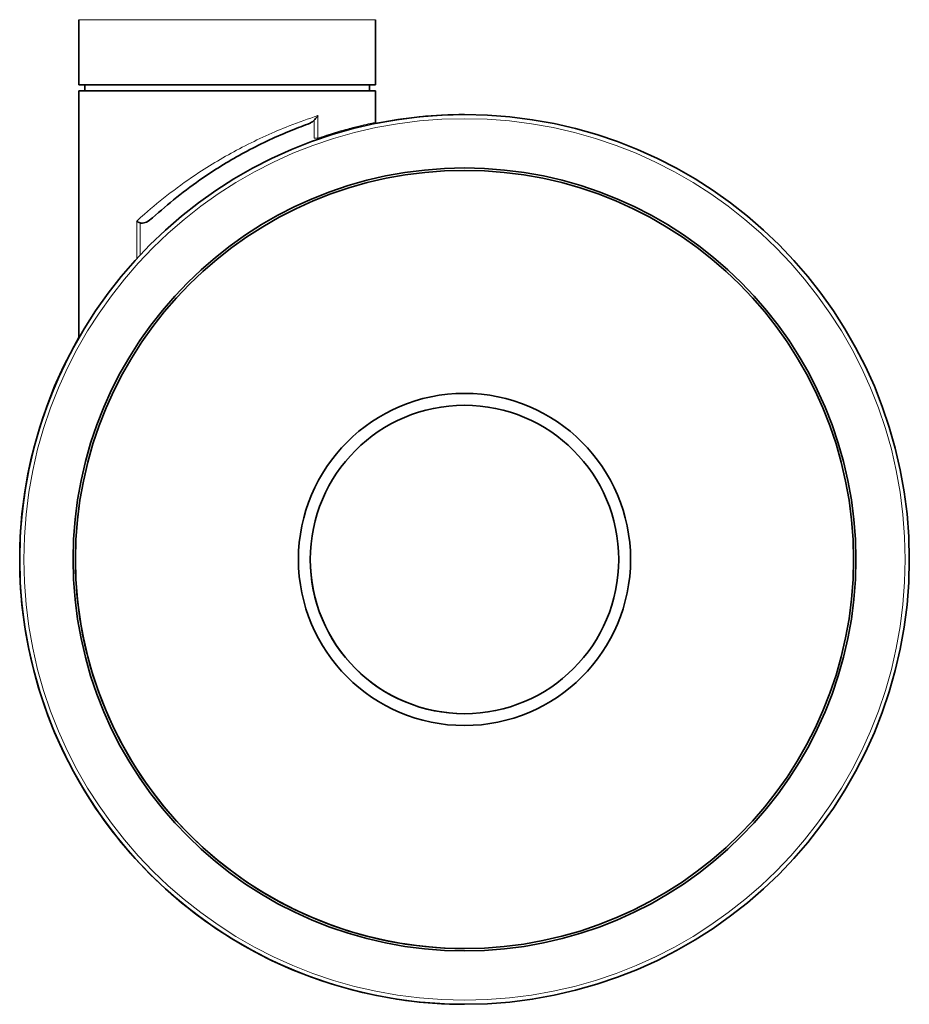
# Model space of a CAD drawing. Units: millimetres. Extents: x 15 to 209, y 14 to 256.
# Drawn here: x 131 to 136, y 110 to 115 of the extents above; entities that cross this region are included whole.
import ezdxf

# ---------------------------------------------------------------- set-up
doc = ezdxf.new("R2010")
doc.units = ezdxf.units.MM

msp = doc.modelspace()

# ---------------------------------------------------------------- linework, layer by layer
at = {"color": 7, "linetype": 'Continuous', "lineweight": 35}
for p, q in [((131.6426, 115.1293), (131.6426, 114.7627)), ((133.3093, 114.7627), (133.3093, 115.1293)), ((131.6426, 114.7627), (133.3093, 114.7627)), ((131.676, 114.7627), (131.676, 114.7293)), ((133.276, 114.7293), (133.276, 114.7627)), ((131.6426, 114.7293), (131.6426, 113.3432)), ((131.6426, 114.7293), (133.3093, 114.7293)), ((133.3093, 114.5515), (133.3093, 114.7293)), ((133.8093, 114.596), (133.8093, 114.596)), ((133.8093, 114.596), (133.8093, 114.596)), ((133.8093, 109.596), (133.8093, 109.596)), ((133.8093, 109.596), (133.8093, 109.596))]:
    msp.add_line(p, q, dxfattribs=at)
at = {"color": 8, "linetype": 'Continuous', "lineweight": 18}
for p, q in [((133.3093, 115.1293), (131.6426, 115.1293)), ((132.9647, 114.4633), (132.9647, 114.5641)), ((132.9851, 114.5902), (132.9851, 114.4633)), ((132.9851, 114.4633), (132.9647, 114.4633)), ((131.9669, 113.7858), (131.9669, 113.9972)), ((131.9872, 113.9871), (131.9872, 113.8077))]:
    msp.add_line(p, q, dxfattribs=at)
at = {"color": 7, "linetype": 'Continuous', "lineweight": 35}
for radius in [2.5, 2.2, 2.1867, 0.9333, 0.8667]:
    msp.add_circle((133.8093, 112.096), radius, dxfattribs=at)
at = {"color": 8, "linetype": 'Continuous', "lineweight": 18}
msp.add_circle((133.8093, 112.096), 2.477, dxfattribs=at)
at = {"color": 7, "linetype": 'Continuous', "lineweight": 35}
for radius, start, end in [(2.5, 90, 270), (2.5, 90, 101.5145), (2.1867, 90, 179.9955), (2.2, 270, 90), (2.5, 150.0732, 270), (0.9333, 270, 90), (0.8667, 90, 179.9955), (2.1867, 179.9955, 270), (0.8667, 179.9955, 270)]:
    msp.add_arc((133.8093, 112.096), radius, start, end, dxfattribs=at)
at = {"color": 8, "linetype": 'Continuous', "lineweight": 18}
for points, knots in [([(131.9669, 113.9972), (131.9813, 114.0103), (132.0398, 114.0634), (132.1533, 114.1564), (132.3351, 114.2861), (132.5203, 114.3946), (132.6929, 114.4781), (132.8395, 114.5404), (132.9323, 114.5722), (132.9851, 114.5902)], [0, 0, 0, 0, 0.053388, 0.215681, 0.377875, 0.603082, 0.722775, 0.842401, 1, 1, 1, 1]), ([(132.9851, 114.4633), (132.9885, 114.4644), (133.0274, 114.4781), (133.0985, 114.5008), (133.183, 114.5239), (133.2487, 114.5395), (133.2903, 114.5483), (133.3098, 114.5522), (133.3073, 114.5517), (133.3066, 114.5515)], [0, 0, 0, 0, 0.017348, 0.20025, 0.388988, 0.568743, 0.753988, 0.930881, 1, 1, 1, 1])]:
    msp.add_open_spline(points, degree=3, knots=knots, dxfattribs=at)
at = {"color": 7, "linetype": 'Continuous', "lineweight": 35}
for points, knots in [([(132.9295, 114.5426), (132.8942, 114.5295), (132.82, 114.5018), (132.6984, 114.4479), (132.5345, 114.3654), (132.3603, 114.2587), (132.1885, 114.1322), (132.1003, 114.0548), (132.0562, 114.0161)], [0, 0, 0, 0, 0.121109, 0.254777, 0.388525, 0.640964, 0.820424, 1, 1, 1, 1]), ([(132.9647, 114.5641), (132.9583, 114.5587), (132.9476, 114.5497), (132.9347, 114.5447), (132.9295, 114.5426)], [0, 0, 0, 0, 0.598184, 1, 1, 1, 1]), ([(132.9647, 114.5641), (132.9701, 114.5701), (132.9775, 114.5786), (132.9834, 114.5875), (132.9851, 114.5902), (132.9851, 114.5902)], [0, 0, 0, 0, 0.706583, 0.990941, 1, 1, 1, 1]), ([(131.9872, 113.9871), (131.9832, 113.9888), (131.9759, 113.9919), (131.9695, 113.9955), (131.9669, 113.9971), (131.9669, 113.9972)], [0, 0, 0, 0, 0.549367, 0.985855, 1, 1, 1, 1]), ([(132.0562, 114.0161), (132.0452, 114.0071), (132.0301, 113.9948), (132.0074, 113.9864), (131.9952, 113.9847), (131.9888, 113.9867), (131.9872, 113.9871)], [0, 0, 0, 0, 0.544962, 0.740114, 0.937372, 1, 1, 1, 1])]:
    msp.add_open_spline(points, degree=3, knots=knots, dxfattribs=at)

doc.saveas('drawing.dxf')
